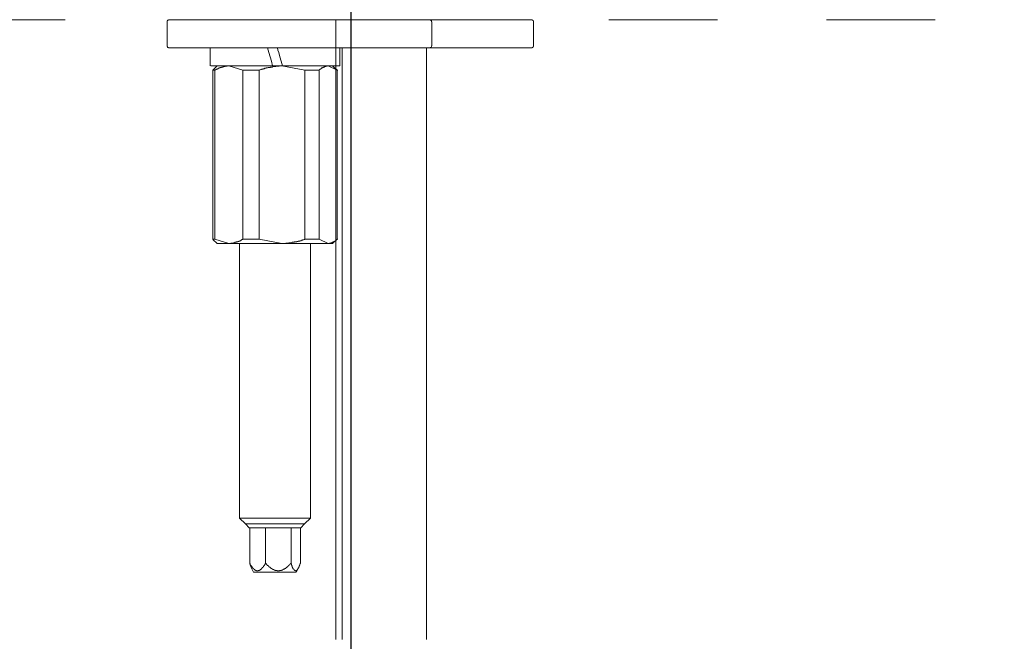
# Model space of a CAD drawing. Units: millimetres. Extents: x 0 to 210, y 0 to 297.
# Drawn here: x 51 to 73, y 164 to 178 of the extents above; entities that cross this region are included whole.
import ezdxf

# ---------------------------------------------------------------- set-up
doc = ezdxf.new("R2010")
doc.units = ezdxf.units.MM
doc.header["$PDMODE"] = 3
doc.linetypes.add('AI-Linetype-1', pattern=[0.705556, 0.352778, -0.352778])
doc.layers.add('AM_5', color=4, linetype='Continuous', lineweight=13)
doc.layers.add('图层 1', color=7, linetype='Continuous')
doc.layers.add('繪圖線', color=7, linetype='Continuous')
doc.styles.get("Standard").update_dxf_attribs({"font": 'Microsoft JhengHei.ttf'})
doc.dimstyles.new('複本(2) ISO-25-no0.1', dxfattribs={"dimtxt": 3, "dimasz": 3, "dimexe": 1.25, "dimexo": 0.625, "dimtad": 1, "dimtih": 1, "dimtoh": 1, "dimdec": 0, "dimlfac": 5, "dimdsep": 46, "dimtxsty": 'Standard', "dimcen": 2.5, "dimclrd": 3, "dimclre": 3, "dimclrt": 2, "dimadec": 0, "dimazin": 2, "dimtfac": 1, "dimtdec": 0, "dimtmove": 1, "dimatfit": 3, "dimfxl": 1, "dimlwd": 5, "dimarcsym": 0})

# ---------------------------------------------------------------- blocks, each defined once
blk = doc.blocks.new('*D61')
at = {"layer": 'Defpoints', "color": 0, "transparency": 16777216}
for p in [(58.644, 183.189), (38.645, 161.482), (58.644, 138.19)]:
    blk.add_point(p, dxfattribs=at)
at = {"layer": '繪圖線', "color": 3, "lineweight": -2, "transparency": 16777216}
for p, q in [((58.644, 182.564), (58.644, 136.94)), ((38.645, 160.857), (38.645, 136.94))]:
    blk.add_line(p, q, dxfattribs=at)
at = {"layer": '繪圖線', "color": 3, "lineweight": 5, "transparency": 16777216}
blk.add_line((41.645, 138.19), (55.644, 138.19), dxfattribs=at)
at = {"layer": '繪圖線', "color": 3, "transparency": 16777216}
for points in [[(41.645, 138.69), (41.645, 137.69), (38.645, 138.19)], [(55.644, 138.69), (55.644, 137.69), (58.644, 138.19)]]:
    blk.add_solid(points, dxfattribs=at)
at = {"layer": '繪圖線', "color": 2, "transparency": 16777216, "insert": (48.645, 140.374), "char_height": 3, "attachment_point": 5}
blk.add_mtext('100', dxfattribs=at)
blk = doc.blocks.new('*D59')
at = {"layer": 'Defpoints', "color": 0, "transparency": 16777216}
for p in [(58.644, 183.189), (78.644, 161.482), (58.644, 138.19)]:
    blk.add_point(p, dxfattribs=at)
at = {"layer": '繪圖線', "color": 3, "lineweight": -2, "transparency": 16777216}
for p, q in [((58.644, 182.564), (58.644, 136.94)), ((78.644, 160.857), (78.644, 136.94))]:
    blk.add_line(p, q, dxfattribs=at)
at = {"layer": '繪圖線', "color": 3, "lineweight": 5, "transparency": 16777216}
blk.add_line((75.644, 138.19), (61.644, 138.19), dxfattribs=at)
at = {"layer": '繪圖線', "color": 3, "transparency": 16777216}
for points in [[(61.644, 138.69), (61.644, 137.69), (58.644, 138.19)], [(75.644, 138.69), (75.644, 137.69), (78.644, 138.19)]]:
    blk.add_solid(points, dxfattribs=at)
at = {"layer": '繪圖線', "color": 2, "transparency": 16777216, "insert": (68.644, 140.374), "char_height": 3, "attachment_point": 5}
blk.add_mtext('100', dxfattribs=at)

msp = doc.modelspace()

# ---------------------------------------------------------------- linework, layer by layer
at = {"layer": 'AM_5', "linetype": 'AI-Linetype-1', "ltscale": 7}
msp.add_lwpolyline([(24.991, 178.168), (92.16, 178.168)], dxfattribs=at)
at = {"layer": '图层 1', "lineweight": 9}
for points in [[(54.529, 178.168), (54.52, 178.168), (54.51, 178.168), (54.501, 178.168), (54.501, 178.16), (54.492, 178.16), (54.482, 178.149), (54.482, 178.14), (54.474, 178.14), (54.474, 178.132), (54.474, 178.121), (54.474, 178.113)], [(54.474, 178.113), (54.474, 177.583)], [(54.529, 178.168), (59.815, 178.168)], [(58.303, 178.168), (58.303, 173.742)], [(59.815, 178.168), (60.417, 178.168)], [(60.483, 178.113), (60.483, 178.121), (60.473, 178.121), (60.473, 178.132), (60.473, 178.14), (60.464, 178.149), (60.464, 178.16), (60.455, 178.16), (60.445, 178.168), (60.436, 178.168), (60.426, 178.168), (60.417, 178.168)], [(61.539, 178.168), (60.417, 178.168)], [(60.483, 177.583), (60.483, 178.113)], [(62.735, 178.168), (61.539, 178.168)], [(62.791, 178.113), (62.791, 178.121), (62.791, 178.132), (62.791, 178.14), (62.782, 178.14), (62.782, 178.149), (62.772, 178.149), (62.772, 178.16), (62.764, 178.16), (62.764, 178.168), (62.753, 178.168), (62.745, 178.168), (62.735, 178.168)], [(62.791, 177.583), (62.791, 178.113)], [(54.474, 177.583), (54.474, 177.575), (54.474, 177.565), (54.474, 177.556), (54.482, 177.556), (54.482, 177.546), (54.492, 177.537), (54.501, 177.537), (54.501, 177.528), (54.51, 177.528), (54.52, 177.528), (54.529, 177.528)], [(59.815, 177.528), (54.529, 177.528)], [(55.448, 177.528), (55.448, 177.119)], [(56.755, 177.528), (56.783, 177.425), (56.812, 177.323), (56.839, 177.222), (56.867, 177.119)], [(57.089, 177.119), (57.061, 177.222), (57.033, 177.323), (57.005, 177.425), (56.986, 177.473), (56.978, 177.528)], [(58.396, 177.119), (58.396, 177.528)], [(58.443, 177.528), (58.443, 164.092)], [(60.417, 177.528), (59.815, 177.528)], [(60.361, 164.092), (60.361, 177.528)], [(60.417, 177.528), (60.426, 177.528), (60.436, 177.528), (60.445, 177.528), (60.445, 177.537), (60.455, 177.537), (60.464, 177.537), (60.464, 177.546), (60.473, 177.556), (60.473, 177.565), (60.473, 177.575), (60.483, 177.575), (60.483, 177.583)], [(60.417, 177.528), (61.539, 177.528)], [(61.539, 177.528), (62.735, 177.528)], [(62.735, 177.528), (62.745, 177.528), (62.753, 177.528), (62.764, 177.528), (62.764, 177.537), (62.772, 177.537), (62.772, 177.546), (62.782, 177.546), (62.782, 177.556), (62.791, 177.556), (62.791, 177.565), (62.791, 177.575), (62.791, 177.583)], [(56.867, 177.119), (56.792, 177.119), (56.764, 177.119), (56.728, 177.119), (56.69, 177.119), (56.672, 177.119), (56.653, 177.119), (56.634, 177.119), (56.626, 177.119), (56.607, 177.119), (56.588, 177.119), (56.57, 177.119), (56.551, 177.119), (56.532, 177.119), (56.514, 177.119), (56.504, 177.119), (56.486, 177.119), (56.467, 177.119), (56.449, 177.119), (56.43, 177.119), (56.421, 177.119), (56.402, 177.119), (56.385, 177.119), (56.365, 177.119), (56.347, 177.119), (56.337, 177.119), (56.318, 177.119), (56.3, 177.119), (56.283, 177.119), (56.273, 177.119), (56.255, 177.119), (56.235, 177.119), (56.227, 177.119), (56.208, 177.119), (56.19, 177.119), (56.181, 177.119), (56.162, 177.119), (56.153, 177.119), (56.143, 177.119), (56.134, 177.119), (56.125, 177.119), (56.115, 177.119), (56.106, 177.119), (56.098, 177.119), (56.087, 177.119), (56.078, 177.119), (56.07, 177.119), (56.06, 177.119), (56.05, 177.119), (56.041, 177.119), (56.031, 177.119), (56.023, 177.119), (56.013, 177.119), (56.004, 177.119), (55.995, 177.119), (55.985, 177.119), (55.976, 177.119), (55.968, 177.119), (55.958, 177.119), (55.949, 177.119), (55.94, 177.119), (55.93, 177.119), (55.921, 177.119), (55.911, 177.119), (55.902, 177.119), (55.893, 177.119), (55.883, 177.119), (55.874, 177.119), (55.865, 177.119), (55.855, 177.119), (55.846, 177.119), (55.837, 177.119), (55.827, 177.119), (55.819, 177.119), (55.809, 177.119), (55.8, 177.119), (55.791, 177.119), (55.782, 177.119), (55.771, 177.119), (55.764, 177.119), (55.753, 177.119), (55.745, 177.119), (55.735, 177.119), (55.727, 177.119), (55.716, 177.119), (55.708, 177.119), (55.698, 177.119), (55.689, 177.119), (55.679, 177.119), (55.67, 177.119), (55.661, 177.119), (55.652, 177.119), (55.642, 177.119), (55.633, 177.119), (55.624, 177.119), (55.615, 177.119), (55.606, 177.119), (55.596, 177.119), (55.587, 177.119), (55.578, 177.119), (55.569, 177.119), (55.558, 177.119), (55.55, 177.119), (55.54, 177.119), (55.531, 177.119), (55.522, 177.119), (55.512, 177.119), (55.503, 177.119), (55.494, 177.119), (55.485, 177.119), (55.475, 177.119), (55.466, 177.119)], [(55.606, 177.119), (55.512, 177.018)], [(55.874, 177.119), (55.865, 177.119), (55.855, 177.119), (55.846, 177.119), (55.837, 177.119), (55.837, 177.11), (55.827, 177.11), (55.819, 177.11), (55.809, 177.11), (55.8, 177.11), (55.791, 177.11), (55.782, 177.101), (55.771, 177.101), (55.764, 177.101), (55.753, 177.101), (55.745, 177.101), (55.745, 177.091), (55.735, 177.091), (55.727, 177.091), (55.716, 177.091), (55.708, 177.091), (55.708, 177.083), (55.698, 177.083), (55.689, 177.083), (55.679, 177.083), (55.679, 177.073), (55.67, 177.073), (55.661, 177.073), (55.652, 177.073), (55.652, 177.064), (55.642, 177.064), (55.633, 177.064), (55.633, 177.055), (55.624, 177.055), (55.615, 177.055), (55.615, 177.046), (55.606, 177.046), (55.596, 177.046), (55.587, 177.036), (55.578, 177.036), (55.578, 177.027), (55.569, 177.027), (55.558, 177.027), (55.558, 177.018)], [(56.19, 177.018), (55.874, 177.119)], [(55.874, 177.119), (57.079, 177.119)], [(57.079, 177.119), (57.053, 177.119), (57.033, 177.119), (57.015, 177.11), (56.997, 177.11), (56.986, 177.11), (56.978, 177.11), (56.969, 177.11), (56.958, 177.11), (56.949, 177.11), (56.941, 177.11), (56.932, 177.101), (56.922, 177.101), (56.913, 177.101), (56.903, 177.101), (56.895, 177.101), (56.885, 177.101), (56.876, 177.101), (56.867, 177.091), (56.857, 177.091), (56.848, 177.091), (56.839, 177.091), (56.83, 177.091), (56.819, 177.091), (56.812, 177.083), (56.801, 177.083), (56.792, 177.083), (56.783, 177.083), (56.773, 177.083), (56.764, 177.083), (56.755, 177.073), (56.746, 177.073), (56.736, 177.073), (56.728, 177.073), (56.718, 177.073), (56.718, 177.064), (56.709, 177.064), (56.699, 177.064), (56.69, 177.064), (56.682, 177.064), (56.682, 177.055), (56.672, 177.055), (56.662, 177.055), (56.653, 177.055), (56.643, 177.046), (56.634, 177.046), (56.626, 177.046), (56.615, 177.046), (56.615, 177.036), (56.607, 177.036), (56.598, 177.036), (56.588, 177.027), (56.579, 177.027), (56.56, 177.018)], [(57.598, 177.018), (57.079, 177.119)], [(57.079, 177.119), (58.128, 177.119)], [(58.128, 177.119), (58.119, 177.119), (58.109, 177.119), (58.1, 177.11), (58.091, 177.11), (58.081, 177.11), (58.073, 177.11), (58.073, 177.101), (58.062, 177.101), (58.053, 177.101), (58.044, 177.101), (58.044, 177.091), (58.035, 177.091), (58.025, 177.091), (58.016, 177.083), (58.007, 177.083), (57.997, 177.073), (57.988, 177.073), (57.979, 177.064), (57.97, 177.064), (57.97, 177.055), (57.96, 177.055), (57.96, 177.046), (57.951, 177.046), (57.942, 177.046), (57.942, 177.036), (57.933, 177.036), (57.933, 177.027), (57.923, 177.027), (57.923, 177.018)], [(58.331, 177.018), (58.128, 177.119)], [(58.331, 177.018), (58.229, 177.119)], [(58.303, 177.119), (58.303, 177.046)], [(55.512, 177.018), (55.512, 173.185)], [(55.558, 177.018), (55.512, 177.018)], [(55.558, 173.185), (55.558, 177.018)], [(56.56, 177.018), (56.19, 177.018)], [(56.19, 173.185), (56.19, 177.018)], [(56.56, 173.185), (56.56, 177.018)], [(57.598, 173.185), (57.598, 177.018)], [(57.923, 177.018), (57.598, 177.018)], [(57.923, 173.185), (57.923, 177.018)], [(58.331, 173.185), (58.331, 177.018)], [(58.331, 173.185), (58.331, 177.018)], [(58.331, 177.018), (58.349, 177.018)], [(58.303, 174.57), (58.303, 164.092)], [(55.512, 173.185), (55.558, 173.185)], [(55.512, 173.176), (55.606, 173.084)], [(55.558, 173.185), (55.874, 173.084)], [(55.874, 173.084), (55.606, 173.084)], [(55.874, 173.084), (55.883, 173.084), (55.893, 173.084), (55.902, 173.084), (55.911, 173.084), (55.921, 173.084), (55.921, 173.092), (55.93, 173.092), (55.94, 173.092), (55.949, 173.092), (55.958, 173.092), (55.968, 173.092), (55.976, 173.103), (55.985, 173.103), (55.995, 173.103), (56.004, 173.103), (56.013, 173.103), (56.013, 173.111), (56.023, 173.111), (56.031, 173.111), (56.041, 173.111), (56.05, 173.121), (56.06, 173.121), (56.07, 173.121), (56.078, 173.121), (56.078, 173.13), (56.087, 173.13), (56.098, 173.13), (56.098, 173.139), (56.106, 173.139), (56.115, 173.139), (56.125, 173.139), (56.125, 173.148), (56.134, 173.148), (56.143, 173.148), (56.143, 173.158), (56.153, 173.158), (56.162, 173.166), (56.17, 173.166), (56.17, 173.176), (56.181, 173.176), (56.19, 173.185)], [(57.079, 173.084), (55.874, 173.084)], [(56.115, 173.084), (56.115, 166.848)], [(56.19, 173.185), (56.56, 173.185)], [(56.56, 173.185), (57.079, 173.084)], [(57.079, 173.084), (57.116, 173.084), (57.126, 173.084), (57.144, 173.084), (57.164, 173.092), (57.173, 173.092), (57.182, 173.092), (57.191, 173.092), (57.199, 173.092), (57.21, 173.092), (57.218, 173.092), (57.229, 173.092), (57.237, 173.092), (57.245, 173.103), (57.255, 173.103), (57.264, 173.103), (57.274, 173.103), (57.285, 173.103), (57.294, 173.103), (57.302, 173.103), (57.312, 173.111), (57.321, 173.111), (57.33, 173.111), (57.339, 173.111), (57.348, 173.111), (57.358, 173.111), (57.367, 173.121), (57.376, 173.121), (57.385, 173.121), (57.395, 173.121), (57.404, 173.121), (57.414, 173.121), (57.414, 173.13), (57.422, 173.13), (57.431, 173.13), (57.442, 173.13), (57.45, 173.13), (57.45, 173.139), (57.46, 173.139), (57.468, 173.139), (57.478, 173.139), (57.488, 173.139), (57.488, 173.148), (57.497, 173.148), (57.506, 173.148), (57.515, 173.148), (57.525, 173.158), (57.533, 173.158), (57.544, 173.158), (57.552, 173.166), (57.561, 173.166), (57.571, 173.166), (57.581, 173.176), (57.589, 173.176), (57.598, 173.185)], [(58.128, 173.084), (57.079, 173.084)], [(57.598, 173.185), (57.923, 173.185)], [(57.728, 166.848), (57.728, 173.084)], [(57.923, 173.185), (58.128, 173.084)], [(58.128, 173.084), (58.137, 173.084), (58.146, 173.084), (58.156, 173.084), (58.165, 173.092), (58.173, 173.092), (58.183, 173.092), (58.193, 173.092), (58.193, 173.103), (58.201, 173.103), (58.21, 173.103), (58.219, 173.111), (58.229, 173.111), (58.239, 173.111), (58.239, 173.121), (58.248, 173.121), (58.258, 173.121), (58.258, 173.13), (58.266, 173.13), (58.275, 173.13), (58.275, 173.139), (58.285, 173.139), (58.285, 173.148), (58.294, 173.148), (58.303, 173.148), (58.303, 173.158), (58.312, 173.158), (58.312, 173.166), (58.322, 173.166), (58.322, 173.176), (58.331, 173.176), (58.331, 173.185)], [(58.229, 173.084), (58.128, 173.084)], [(58.229, 173.084), (58.331, 173.185)], [(58.331, 173.185), (58.349, 173.185)], [(56.115, 166.848), (56.255, 166.717)], [(56.115, 166.848), (56.291, 166.848)], [(56.291, 166.848), (57.728, 166.848)], [(57.589, 166.717), (57.728, 166.848)], [(56.255, 166.717), (56.337, 166.624)], [(56.255, 166.717), (56.394, 166.717)], [(57.506, 166.624), (56.337, 166.624)], [(56.347, 166.624), (56.347, 165.817)], [(56.394, 166.717), (57.589, 166.717)], [(56.709, 166.624), (56.709, 165.817)], [(57.285, 166.624), (57.285, 165.817)], [(57.497, 166.624), (57.497, 165.817)], [(57.506, 166.624), (57.589, 166.717)], [(56.374, 165.743), (56.374, 165.752), (56.374, 165.761), (56.365, 165.761), (56.365, 165.771), (56.365, 165.78), (56.356, 165.78), (56.356, 165.789), (56.356, 165.799), (56.347, 165.799), (56.347, 165.808), (56.347, 165.817)], [(56.347, 165.817), (56.356, 165.808), (56.356, 165.799), (56.356, 165.789), (56.365, 165.789), (56.365, 165.78), (56.374, 165.78), (56.374, 165.771), (56.385, 165.761), (56.385, 165.752), (56.394, 165.752), (56.394, 165.743), (56.402, 165.734), (56.402, 165.724), (56.412, 165.724), (56.412, 165.715), (56.421, 165.715), (56.421, 165.706), (56.43, 165.706), (56.43, 165.696), (56.441, 165.696), (56.441, 165.688), (56.449, 165.688), (56.449, 165.678), (56.457, 165.678), (56.467, 165.678), (56.467, 165.668), (56.477, 165.668), (56.477, 165.66), (56.486, 165.66), (56.496, 165.66), (56.504, 165.66), (56.504, 165.65), (56.514, 165.65), (56.523, 165.65), (56.532, 165.65), (56.542, 165.65), (56.542, 165.66), (56.551, 165.66), (56.56, 165.66), (56.57, 165.66), (56.57, 165.668), (56.579, 165.668), (56.588, 165.668), (56.588, 165.678), (56.598, 165.678), (56.598, 165.688), (56.607, 165.688), (56.615, 165.696), (56.626, 165.706), (56.634, 165.715), (56.634, 165.724), (56.643, 165.724), (56.643, 165.734), (56.653, 165.734), (56.653, 165.743), (56.662, 165.743), (56.662, 165.752), (56.662, 165.761), (56.672, 165.761), (56.672, 165.771), (56.682, 165.771), (56.682, 165.78), (56.682, 165.789), (56.69, 165.789), (56.69, 165.799), (56.699, 165.799), (56.699, 165.808), (56.699, 165.817), (56.709, 165.817)], [(56.374, 165.743), (56.43, 165.622)], [(56.709, 165.817), (56.718, 165.817), (56.718, 165.808), (56.728, 165.799), (56.736, 165.789), (56.746, 165.789), (56.746, 165.78), (56.755, 165.771), (56.764, 165.771), (56.764, 165.761), (56.773, 165.761), (56.773, 165.752), (56.783, 165.752), (56.783, 165.743), (56.792, 165.743), (56.801, 165.734), (56.812, 165.724), (56.819, 165.724), (56.819, 165.715), (56.83, 165.715), (56.83, 165.706), (56.839, 165.706), (56.848, 165.706), (56.848, 165.696), (56.857, 165.696), (56.857, 165.688), (56.867, 165.688), (56.876, 165.688), (56.876, 165.678), (56.885, 165.678), (56.895, 165.678), (56.903, 165.668), (56.913, 165.668), (56.922, 165.668), (56.922, 165.66), (56.932, 165.66), (56.941, 165.66), (56.949, 165.66), (56.958, 165.66), (56.969, 165.66), (56.969, 165.65), (56.978, 165.65), (56.986, 165.65), (56.997, 165.65), (57.005, 165.65), (57.015, 165.65), (57.024, 165.65), (57.024, 165.66), (57.033, 165.66), (57.043, 165.66), (57.053, 165.66), (57.061, 165.66), (57.071, 165.66), (57.071, 165.668), (57.079, 165.668), (57.089, 165.668), (57.098, 165.678), (57.108, 165.678), (57.116, 165.688), (57.126, 165.688), (57.135, 165.696), (57.144, 165.696), (57.144, 165.706), (57.154, 165.706), (57.164, 165.706), (57.164, 165.715), (57.173, 165.715), (57.173, 165.724), (57.182, 165.724), (57.191, 165.734), (57.199, 165.734), (57.199, 165.743), (57.21, 165.743), (57.21, 165.752), (57.218, 165.752), (57.218, 165.761), (57.229, 165.761), (57.229, 165.771), (57.237, 165.771), (57.237, 165.78), (57.245, 165.78), (57.245, 165.789), (57.255, 165.789), (57.264, 165.799), (57.264, 165.808), (57.274, 165.808), (57.274, 165.817), (57.285, 165.817)], [(57.285, 165.817), (57.285, 165.808), (57.294, 165.808), (57.294, 165.799), (57.294, 165.789), (57.294, 165.78), (57.302, 165.78), (57.302, 165.771), (57.302, 165.761), (57.312, 165.752), (57.312, 165.743), (57.312, 165.734), (57.321, 165.734), (57.321, 165.724), (57.321, 165.715), (57.33, 165.715), (57.33, 165.706), (57.33, 165.696), (57.339, 165.696), (57.339, 165.688), (57.348, 165.688), (57.348, 165.678), (57.358, 165.678), (57.358, 165.668), (57.367, 165.668), (57.367, 165.66), (57.376, 165.66), (57.376, 165.65), (57.385, 165.65), (57.395, 165.65), (57.404, 165.66), (57.414, 165.66), (57.414, 165.668), (57.422, 165.668), (57.422, 165.678), (57.431, 165.678), (57.431, 165.688), (57.442, 165.688), (57.442, 165.696), (57.442, 165.706), (57.45, 165.706), (57.45, 165.715), (57.46, 165.724), (57.46, 165.734), (57.468, 165.743), (57.468, 165.752), (57.468, 165.761), (57.478, 165.761), (57.478, 165.771), (57.478, 165.78), (57.488, 165.78), (57.488, 165.789), (57.488, 165.799), (57.488, 165.808), (57.497, 165.817)], [(57.404, 165.622), (57.468, 165.743)], [(56.43, 165.622), (56.542, 165.622)], [(56.542, 165.622), (57.404, 165.622)]]:
    msp.add_lwpolyline(points, dxfattribs=at)
msp.add_open_spline([(58.387, 177.119), (58.387, 177.119), (58.396, 177.119), (58.396, 177.119), (58.396, 177.119), (58.387, 177.119), (58.387, 177.119), (58.387, 177.119), (58.377, 177.119), (58.377, 177.119), (58.377, 177.119), (58.369, 177.119), (58.369, 177.119), (58.369, 177.119), (58.359, 177.119), (58.359, 177.119), (58.359, 177.119), (58.349, 177.119), (58.349, 177.119), (58.349, 177.119), (58.34, 177.119), (58.34, 177.119), (58.34, 177.119), (58.331, 177.119), (58.331, 177.119), (58.331, 177.119), (58.322, 177.119), (58.322, 177.119), (58.322, 177.119), (58.312, 177.119), (58.312, 177.119), (58.312, 177.119), (58.303, 177.119), (58.303, 177.119), (58.303, 177.119), (58.294, 177.119), (58.294, 177.119), (58.294, 177.119), (58.285, 177.119), (58.285, 177.119), (58.285, 177.119), (58.275, 177.119), (58.275, 177.119), (58.275, 177.119), (58.266, 177.119), (58.266, 177.119), (58.266, 177.119), (58.258, 177.119), (58.258, 177.119), (58.258, 177.119), (58.248, 177.119), (58.248, 177.119), (58.248, 177.119), (58.239, 177.119), (58.239, 177.119), (58.239, 177.119), (58.229, 177.119), (58.229, 177.119), (58.229, 177.119), (58.219, 177.119), (58.219, 177.119), (58.219, 177.119), (58.21, 177.119), (58.21, 177.119), (58.21, 177.119), (58.201, 177.119), (58.201, 177.119), (58.201, 177.119), (58.193, 177.119), (58.193, 177.119), (58.193, 177.119), (58.183, 177.119), (58.183, 177.119), (58.183, 177.119), (58.173, 177.119), (58.173, 177.119), (58.173, 177.119), (58.165, 177.119), (58.165, 177.119), (58.165, 177.119), (58.156, 177.119), (58.156, 177.119), (58.156, 177.119), (58.146, 177.119), (58.146, 177.119), (58.146, 177.119), (58.137, 177.119), (58.137, 177.119), (58.137, 177.119), (58.128, 177.119), (58.128, 177.119), (58.128, 177.119), (58.119, 177.119), (58.119, 177.119), (58.119, 177.119), (58.109, 177.119), (58.109, 177.119), (58.109, 177.119), (58.1, 177.119), (58.1, 177.119), (58.1, 177.119), (58.091, 177.119), (58.091, 177.119), (58.091, 177.119), (58.081, 177.119), (58.081, 177.119), (58.081, 177.119), (58.073, 177.119), (58.073, 177.119), (58.073, 177.119), (58.062, 177.119), (58.062, 177.119), (58.062, 177.119), (58.053, 177.119), (58.053, 177.119), (58.053, 177.119), (58.044, 177.119), (58.044, 177.119), (58.044, 177.119), (58.035, 177.119), (58.035, 177.119), (58.035, 177.119), (58.025, 177.119), (58.025, 177.119), (58.025, 177.119), (58.016, 177.119), (58.016, 177.119), (58.016, 177.119), (58.007, 177.119), (58.007, 177.119), (58.007, 177.119), (57.997, 177.119), (57.997, 177.119), (57.997, 177.119), (57.988, 177.119), (57.988, 177.119), (57.988, 177.119), (57.979, 177.119), (57.979, 177.119), (57.979, 177.119), (57.97, 177.119), (57.97, 177.119), (57.97, 177.119), (57.96, 177.119), (57.96, 177.119), (57.96, 177.119), (57.951, 177.119), (57.951, 177.119), (57.951, 177.119), (57.942, 177.119), (57.942, 177.119), (57.942, 177.119), (57.933, 177.119), (57.933, 177.119), (57.933, 177.119), (57.923, 177.119), (57.923, 177.119), (57.923, 177.119), (57.915, 177.119), (57.915, 177.119), (57.915, 177.119), (57.905, 177.119), (57.905, 177.119), (57.905, 177.119), (57.895, 177.119), (57.895, 177.119), (57.895, 177.119), (57.887, 177.119), (57.887, 177.119), (57.887, 177.119), (57.876, 177.119), (57.876, 177.119), (57.876, 177.119), (57.868, 177.119), (57.868, 177.119), (57.868, 177.119), (57.858, 177.119), (57.858, 177.119), (57.858, 177.119), (57.849, 177.119), (57.849, 177.119), (57.849, 177.119), (57.84, 177.119), (57.84, 177.119), (57.84, 177.119), (57.831, 177.119), (57.831, 177.119), (57.831, 177.119), (57.821, 177.119), (57.821, 177.119), (57.821, 177.119), (57.812, 177.119), (57.812, 177.119), (57.812, 177.119), (57.803, 177.119), (57.803, 177.119), (57.803, 177.119), (57.794, 177.119), (57.794, 177.119), (57.794, 177.119), (57.784, 177.119), (57.784, 177.119), (57.784, 177.119), (57.775, 177.119), (57.775, 177.119), (57.775, 177.119), (57.766, 177.119), (57.766, 177.119), (57.766, 177.119), (57.757, 177.119), (57.757, 177.119), (57.757, 177.119), (57.747, 177.119), (57.747, 177.119), (57.747, 177.119), (57.738, 177.119), (57.738, 177.119), (57.738, 177.119), (57.728, 177.119), (57.728, 177.119), (57.728, 177.119), (57.71, 177.119), (57.71, 177.119), (57.71, 177.119), (57.7, 177.119), (57.7, 177.119), (57.7, 177.119), (57.682, 177.119), (57.682, 177.119), (57.682, 177.119), (57.673, 177.119), (57.673, 177.119), (57.673, 177.119), (57.655, 177.119), (57.655, 177.119), (57.655, 177.119), (57.636, 177.119), (57.636, 177.119), (57.636, 177.119), (57.627, 177.119), (57.627, 177.119), (57.627, 177.119), (57.607, 177.119), (57.607, 177.119), (57.607, 177.119), (57.598, 177.119), (57.598, 177.119), (57.598, 177.119), (57.581, 177.119), (57.581, 177.119), (57.581, 177.119), (57.561, 177.119), (57.561, 177.119), (57.561, 177.119), (57.552, 177.119), (57.552, 177.119), (57.552, 177.119), (57.533, 177.119), (57.533, 177.119), (57.533, 177.119), (57.515, 177.119), (57.515, 177.119), (57.515, 177.119), (57.506, 177.119), (57.506, 177.119), (57.506, 177.119), (57.488, 177.119), (57.488, 177.119), (57.488, 177.119), (57.468, 177.119), (57.468, 177.119), (57.468, 177.119), (57.46, 177.119), (57.46, 177.119), (57.46, 177.119), (57.442, 177.119), (57.442, 177.119), (57.442, 177.119), (57.422, 177.119), (57.422, 177.119), (57.422, 177.119), (57.414, 177.119), (57.414, 177.119), (57.414, 177.119), (57.395, 177.119), (57.395, 177.119), (57.395, 177.119), (57.376, 177.119), (57.376, 177.119), (57.376, 177.119), (57.367, 177.119), (57.367, 177.119), (57.367, 177.119), (57.348, 177.119), (57.348, 177.119), (57.348, 177.119), (57.33, 177.119), (57.33, 177.119), (57.33, 177.119), (57.312, 177.119), (57.312, 177.119), (57.312, 177.119), (57.302, 177.119), (57.302, 177.119), (57.302, 177.119), (57.285, 177.119), (57.285, 177.119), (57.285, 177.119), (57.264, 177.119), (57.264, 177.119), (57.264, 177.119), (57.245, 177.119), (57.245, 177.119), (57.245, 177.119), (57.237, 177.119), (57.237, 177.119), (57.237, 177.119), (57.218, 177.119), (57.218, 177.119), (57.218, 177.119), (57.199, 177.119), (57.199, 177.119), (57.199, 177.119), (57.182, 177.119), (57.182, 177.119), (57.182, 177.119), (57.173, 177.119), (57.173, 177.119), (57.173, 177.119), (57.154, 177.119), (57.154, 177.119), (57.154, 177.119), (57.116, 177.119), (57.116, 177.119), (57.116, 177.119), (57.089, 177.119), (57.089, 177.119)], degree=3, knots=[0, 0, 0, 0, 1, 1, 1, 2, 2, 2, 3, 3, 3, 4, 4, 4, 5, 5, 5, 6, 6, 6, 7, 7, 7, 8, 8, 8, 9, 9, 9, 10, 10, 10, 11, 11, 11, 12, 12, 12, 13, 13, 13, 14, 14, 14, 15, 15, 15, 16, 16, 16, 17, 17, 17, 18, 18, 18, 19, 19, 19, 20, 20, 20, 21, 21, 21, 22, 22, 22, 23, 23, 23, 24, 24, 24, 25, 25, 25, 26, 26, 26, 27, 27, 27, 28, 28, 28, 29, 29, 29, 30, 30, 30, 31, 31, 31, 32, 32, 32, 33, 33, 33, 34, 34, 34, 35, 35, 35, 36, 36, 36, 37, 37, 37, 38, 38, 38, 39, 39, 39, 40, 40, 40, 41, 41, 41, 42, 42, 42, 43, 43, 43, 44, 44, 44, 45, 45, 45, 46, 46, 46, 47, 47, 47, 48, 48, 48, 49, 49, 49, 50, 50, 50, 51, 51, 51, 52, 52, 52, 53, 53, 53, 54, 54, 54, 55, 55, 55, 56, 56, 56, 57, 57, 57, 58, 58, 58, 59, 59, 59, 60, 60, 60, 61, 61, 61, 62, 62, 62, 63, 63, 63, 64, 64, 64, 65, 65, 65, 66, 66, 66, 67, 67, 67, 68, 68, 68, 69, 69, 69, 70, 70, 70, 71, 71, 71, 72, 72, 72, 73, 73, 73, 74, 74, 74, 75, 75, 75, 76, 76, 76, 77, 77, 77, 78, 78, 78, 79, 79, 79, 80, 80, 80, 81, 81, 81, 82, 82, 82, 83, 83, 83, 84, 84, 84, 85, 85, 85, 86, 86, 86, 87, 87, 87, 88, 88, 88, 89, 89, 89, 90, 90, 90, 91, 91, 91, 92, 92, 92, 93, 93, 93, 94, 94, 94, 95, 95, 95, 96, 96, 96, 97, 97, 97, 98, 98, 98, 99, 99, 99, 100, 100, 100, 101, 101, 101, 102, 102, 102, 103, 103, 103, 104, 104, 104, 105, 105, 105, 106, 106, 106, 107, 107, 107, 108, 108, 108, 109, 109, 109, 110, 110, 110, 111, 111, 111, 112, 112, 112, 112], dxfattribs=at)

# ---------------------------------------------------------------- dimensions: what is measured, and where the dimension line sits
at = {"layer": '繪圖線'}
dim = msp.add_linear_dim(base=(58.644, 138.19), p1=(38.645, 161.482), p2=(58.644, 183.189), dimstyle='複本(2) ISO-25-no0.1', dxfattribs=at)
dim.commit()
dim.dimension.update_dxf_attribs({"geometry": '*D61', "text_midpoint": (48.645, 140.374)})
dim = msp.add_linear_dim(base=(58.644, 138.19), p1=(78.644, 161.482), p2=(58.644, 183.189), angle=180, dimstyle='複本(2) ISO-25-no0.1', dxfattribs=at)
dim.commit()
dim.dimension.update_dxf_attribs({"geometry": '*D59', "text_midpoint": (68.644, 140.374)})

doc.saveas('drawing.dxf')
